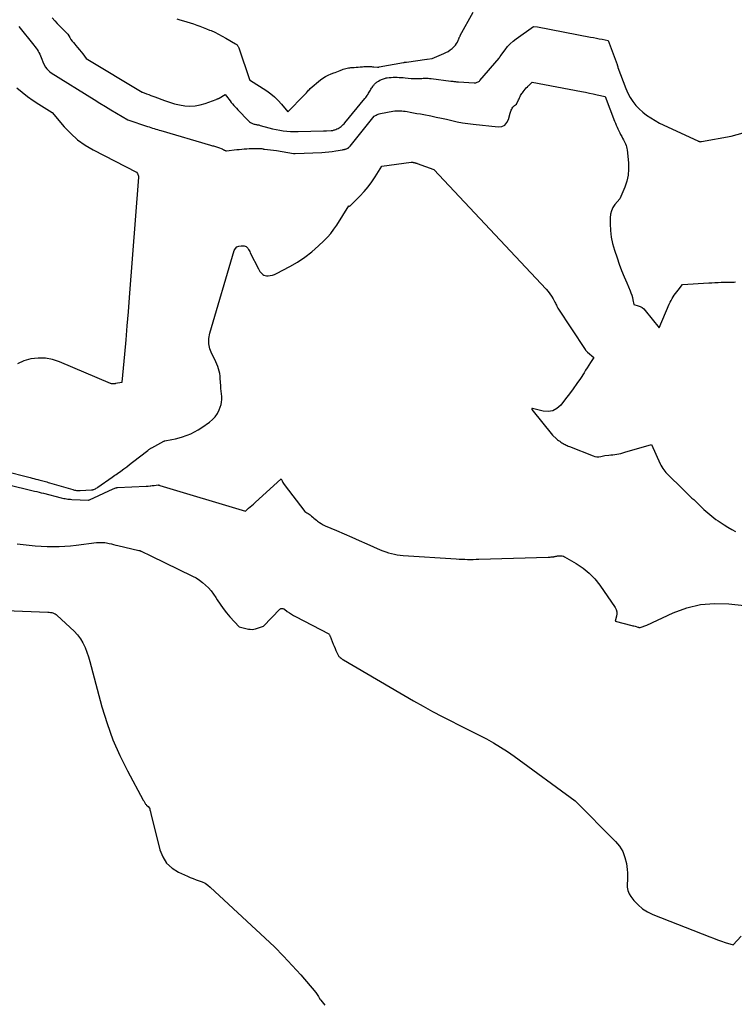
# Model space of a CAD drawing. Units: inches. Extents: x 2620351 to 2622785, y 1501731 to 1504408.
# Drawn here: x 2620892 to 2621066, y 1501992 to 1502232 of the extents above; entities that cross this region are included whole.
import ezdxf

# ---------------------------------------------------------------- set-up
doc = ezdxf.new("R2010")
doc.units = ezdxf.units.IN
doc.header["$MEASUREMENT"] = 0
doc.layers.add('Tile_2735_01_SW_contour_2ft', color=240, linetype='Continuous')

msp = doc.modelspace()

# ---------------------------------------------------------------- linework, layer by layer
at = {"layer": 'Tile_2735_01_SW_contour_2ft'}
for points in [[(2620900.17, 1502232.06, 7832), (2620900.78, 1502231.39, 7832), (2620901.4, 1502230.72, 7832), (2620902.03, 1502230.06, 7832), (2620902.67, 1502229.42, 7832), (2620903.95, 1502228.13, 7832), (2620904.46, 1502227.27, 7832), (2620904.72, 1502226.85, 7832), (2620905, 1502226.44, 7832), (2620905.31, 1502226.05, 7832), (2620905.63, 1502225.66, 7832), (2620905.91, 1502225.35, 7832), (2620906.34, 1502224.85, 7832), (2620906.77, 1502224.34, 7832), (2620907.19, 1502223.82, 7832), (2620907.61, 1502223.3, 7832), (2620908.42, 1502222.24, 7832), (2620922.05, 1502214, 7832), (2620922.08, 1502213.98, 7832), (2620923.1, 1502213.62, 7832), (2620923.61, 1502213.43, 7832), (2620924.12, 1502213.24, 7832)], [(2620930.44, 1502231.81, 7830), (2620931.15, 1502231.62, 7830), (2620932.06, 1502231.35, 7830), (2620932.87, 1502231.11, 7830), (2620933.67, 1502230.86, 7830), (2620934.47, 1502230.59, 7830), (2620935.27, 1502230.32, 7830), (2620936.06, 1502230.03, 7830), (2620936.85, 1502229.74, 7830), (2620937.63, 1502229.43, 7830), (2620938.41, 1502229.11, 7830), (2620938.74, 1502228.98, 7830), (2620939.67, 1502228.57, 7830), (2620940.59, 1502228.14, 7830), (2620941.49, 1502227.66, 7830), (2620942.37, 1502227.17, 7830), (2620944.72, 1502225.79, 7830), (2620944.85, 1502225.7, 7830), (2620944.97, 1502225.6, 7830), (2620945.08, 1502225.49, 7830), (2620945.18, 1502225.37, 7830), (2620945.26, 1502225.23, 7830), (2620945.34, 1502225.09, 7830), (2620945.41, 1502224.95, 7830), (2620945.47, 1502224.8, 7830), (2620948.07, 1502217.1, 7830), (2620948.1, 1502217.05, 7830), (2620948.13, 1502217.01, 7830), (2620952.3, 1502214.31, 7830), (2620953.27, 1502213.61, 7830), (2620954.2, 1502212.86, 7830), (2620955.05, 1502212.02, 7830), (2620955.85, 1502211.12, 7830), (2620957.37, 1502209.25, 7830), (2620961.38, 1502213.28, 7830), (2620961.57, 1502213.47, 7830), (2620961.75, 1502213.67, 7830), (2620961.93, 1502213.88, 7830), (2620962.1, 1502214.09, 7830), (2620962.27, 1502214.3, 7830), (2620962.45, 1502214.5, 7830), (2620962.64, 1502214.69, 7830), (2620962.84, 1502214.87, 7830), (2620965.32, 1502216.99, 7830), (2620965.92, 1502217.44, 7830), (2620966.54, 1502217.85, 7830), (2620967.21, 1502218.18, 7830), (2620967.9, 1502218.47, 7830), (2620968.54, 1502218.69, 7830), (2620968.93, 1502218.83, 7830), (2620969.32, 1502218.97, 7830), (2620969.71, 1502219.13, 7830), (2620970.09, 1502219.28, 7830), (2620970.26, 1502219.36, 7830), (2620970.56, 1502219.48, 7830), (2620970.86, 1502219.59, 7830), (2620971.17, 1502219.69, 7830), (2620971.48, 1502219.78, 7830), (2620971.79, 1502219.85, 7830), (2620972.11, 1502219.92, 7830), (2620972.43, 1502219.96, 7830), (2620972.75, 1502219.99, 7830), (2620973.52, 1502220.05, 7830), (2620974.02, 1502220.08, 7830), (2620974.52, 1502220.12, 7830), (2620975.01, 1502220.16, 7830), (2620975.51, 1502220.2, 7830), (2620975.9, 1502220.23, 7830), (2620976.2, 1502220.25, 7830), (2620976.5, 1502220.26, 7830), (2620976.81, 1502220.26, 7830), (2620977.11, 1502220.26, 7830), (2620977.41, 1502220.25, 7830), (2620977.71, 1502220.23, 7830), (2620978, 1502220.2, 7830), (2620978.3, 1502220.17, 7830), (2620979.18, 1502220.06, 7830), (2620979.31, 1502220.09, 7830), (2620979.38, 1502220.11, 7830), (2620979.44, 1502220.12, 7830), (2620979.51, 1502220.13, 7830), (2620979.58, 1502220.15, 7830), (2620985.48, 1502221.24, 7830), (2620985.53, 1502221.25, 7830), (2620985.58, 1502221.26, 7830), (2620985.63, 1502221.26, 7830), (2620985.68, 1502221.26, 7830), (2620985.73, 1502221.27, 7830), (2620985.78, 1502221.27, 7830), (2620985.84, 1502221.27, 7830), (2620985.89, 1502221.27, 7830), (2620985.94, 1502221.27, 7830), (2620986.02, 1502221.27, 7830), (2620986.1, 1502221.27, 7830), (2620986.17, 1502221.28, 7830), (2620986.25, 1502221.29, 7830), (2620991.21, 1502222.02, 7830), (2620991.23, 1502222.02, 7830), (2620991.25, 1502222.03, 7830), (2620991.27, 1502222.03, 7830), (2620991.29, 1502222.03, 7830), (2620992.46, 1502222.21, 7830), (2620995.28, 1502223.4, 7830), (2620995.82, 1502223.65, 7830), (2620996.34, 1502223.94, 7830), (2620996.83, 1502224.27, 7830), (2620997.3, 1502224.63, 7830), (2620997.53, 1502224.81, 7830), (2620997.85, 1502225.12, 7830), (2620998.14, 1502225.45, 7830), (2620998.38, 1502225.82, 7830), (2620998.6, 1502226.21, 7830), (2620998.86, 1502226.79, 7830), (2620998.92, 1502226.91, 7830), (2620998.97, 1502227.03, 7830), (2620999.02, 1502227.16, 7830), (2620999.07, 1502227.28, 7830), (2620999.13, 1502227.4, 7830), (2620999.18, 1502227.53, 7830), (2620999.24, 1502227.65, 7830), (2620999.3, 1502227.77, 7830), (2621002.43, 1502233.48, 7830)], [(2620892.08, 1502229.96, 7834), (2620895.69, 1502225.43, 7834), (2620895.96, 1502225.08, 7834), (2620896.22, 1502224.73, 7834), (2620896.47, 1502224.37, 7834), (2620896.71, 1502224, 7834), (2620896.93, 1502223.62, 7834), (2620897.14, 1502223.24, 7834), (2620897.32, 1502222.84, 7834), (2620897.49, 1502222.43, 7834), (2620898.04, 1502220.96, 7834), (2620898.56, 1502220.11, 7834), (2620898.84, 1502219.71, 7834), (2620899.16, 1502219.34, 7834), (2620899.53, 1502219.02, 7834), (2620899.92, 1502218.73, 7834), (2620910.36, 1502212.2, 7834), (2620911.71, 1502211.36, 7834), (2620913.07, 1502210.53, 7834), (2620914.43, 1502209.71, 7834), (2620915.8, 1502208.89, 7834), (2620918.55, 1502207.28, 7834), (2620923.32, 1502205.7, 7834), (2620923.72, 1502205.57, 7834), (2620924.12, 1502205.44, 7834)], [(2620924.12, 1502213.24, 7832), (2620924.63, 1502213.06, 7832), (2620925.13, 1502212.86, 7832), (2620927.46, 1502211.97, 7832), (2620928.66, 1502211.56, 7832), (2620929.87, 1502211.2, 7832), (2620931.11, 1502210.93, 7832), (2620932.36, 1502210.71, 7832), (2620933.62, 1502210.63, 7832), (2620934.86, 1502210.68, 7832), (2620936.07, 1502210.91, 7832), (2620937.28, 1502211.26, 7832), (2620939.97, 1502212.27, 7832), (2620940.07, 1502212.3, 7832), (2620940.29, 1502212.37, 7832), (2620940.39, 1502212.4, 7832), (2620940.5, 1502212.44, 7832), (2620940.6, 1502212.49, 7832), (2620940.7, 1502212.55, 7832), (2620942.2, 1502213.43, 7832), (2620942.79, 1502212.66, 7832), (2620943.08, 1502212.29, 7832), (2620943.38, 1502211.91, 7832), (2620943.67, 1502211.54, 7832), (2620943.97, 1502211.17, 7832), (2620944.27, 1502210.8, 7832), (2620944.58, 1502210.44, 7832), (2620944.9, 1502210.09, 7832), (2620945.23, 1502209.74, 7832), (2620947.85, 1502207.01, 7832), (2620948.09, 1502206.79, 7832), (2620948.35, 1502206.61, 7832), (2620948.64, 1502206.46, 7832), (2620948.95, 1502206.35, 7832), (2620949.22, 1502206.27, 7832), (2620949.4, 1502206.22, 7832), (2620949.59, 1502206.17, 7832), (2620949.77, 1502206.14, 7832), (2620949.95, 1502206.11, 7832), (2620950.14, 1502206.07, 7832), (2620950.32, 1502206.04, 7832), (2620950.5, 1502206, 7832), (2620950.69, 1502205.95, 7832), (2620952.79, 1502205.36, 7832), (2620953.66, 1502205.14, 7832), (2620954.53, 1502204.94, 7832), (2620955.42, 1502204.78, 7832), (2620956.31, 1502204.64, 7832), (2620957.2, 1502204.54, 7832), (2620958.09, 1502204.47, 7832), (2620958.99, 1502204.44, 7832), (2620959.89, 1502204.44, 7832), (2620966.03, 1502204.58, 7832), (2620966.13, 1502204.58, 7832), (2620966.22, 1502204.58, 7832), (2620966.32, 1502204.59, 7832), (2620966.41, 1502204.59, 7832), (2620966.51, 1502204.6, 7832), (2620966.6, 1502204.6, 7832), (2620966.7, 1502204.61, 7832), (2620966.79, 1502204.61, 7832), (2620967.94, 1502204.67, 7832), (2620968.31, 1502204.74, 7832), (2620968.5, 1502204.78, 7832), (2620968.68, 1502204.83, 7832), (2620968.86, 1502204.89, 7832), (2620969.04, 1502204.96, 7832), (2620969.33, 1502205.08, 7832), (2620969.61, 1502205.21, 7832), (2620969.88, 1502205.36, 7832), (2620970.14, 1502205.53, 7832), (2620970.39, 1502205.71, 7832), (2620970.62, 1502205.91, 7832), (2620970.85, 1502206.12, 7832), (2620971.06, 1502206.35, 7832), (2620971.27, 1502206.58, 7832), (2620976.12, 1502212.5, 7832), (2620976.32, 1502212.74, 7832), (2620976.5, 1502212.99, 7832), (2620976.68, 1502213.24, 7832), (2620976.86, 1502213.5, 7832), (2620976.9, 1502213.56, 7832), (2620977.04, 1502213.79, 7832), (2620977.18, 1502214.02, 7832), (2620977.32, 1502214.25, 7832), (2620977.45, 1502214.49, 7832), (2620977.58, 1502214.73, 7832), (2620977.71, 1502214.96, 7832), (2620977.86, 1502215.19, 7832), (2620978.02, 1502215.41, 7832), (2620978.22, 1502215.68, 7832), (2620978.34, 1502215.84, 7832), (2620978.47, 1502215.99, 7832), (2620978.61, 1502216.12, 7832), (2620978.76, 1502216.26, 7832), (2620978.92, 1502216.38, 7832), (2620979.08, 1502216.5, 7832), (2620979.25, 1502216.61, 7832), (2620979.42, 1502216.71, 7832), (2620979.77, 1502216.9, 7832), (2620979.98, 1502217.01, 7832), (2620980.2, 1502217.12, 7832), (2620980.42, 1502217.21, 7832), (2620980.64, 1502217.29, 7832), (2620980.87, 1502217.36, 7832), (2620981.1, 1502217.42, 7832), (2620981.33, 1502217.47, 7832), (2620981.57, 1502217.51, 7832), (2620982.04, 1502217.57, 7832), (2620982.51, 1502217.62, 7832), (2620982.99, 1502217.65, 7832), (2620983.46, 1502217.66, 7832), (2620983.94, 1502217.65, 7832), (2620984.44, 1502217.62, 7832), (2620984.92, 1502217.59, 7832), (2620985.4, 1502217.55, 7832), (2620985.88, 1502217.51, 7832), (2620987.35, 1502217.38, 7832), (2620987.78, 1502217.35, 7832), (2620988.21, 1502217.33, 7832), (2620988.64, 1502217.33, 7832), (2620989.07, 1502217.34, 7832), (2620989.17, 1502217.35, 7832), (2620989.55, 1502217.36, 7832), (2620989.94, 1502217.38, 7832), (2620990.32, 1502217.4, 7832), (2620990.7, 1502217.41, 7832), (2620991.09, 1502217.41, 7832), (2620991.47, 1502217.4, 7832), (2620991.86, 1502217.38, 7832), (2620992.24, 1502217.34, 7832), (2620997.03, 1502216.72, 7832), (2620997.26, 1502216.7, 7832), (2620997.48, 1502216.67, 7832), (2620997.71, 1502216.64, 7832), (2620997.94, 1502216.61, 7832), (2620998.16, 1502216.59, 7832), (2620998.39, 1502216.56, 7832), (2620998.61, 1502216.54, 7832), (2620998.84, 1502216.53, 7832), (2621002.66, 1502216.27, 7832), (2621002.86, 1502216.27, 7832), (2621003.05, 1502216.29, 7832), (2621003.25, 1502216.34, 7832), (2621003.44, 1502216.41, 7832), (2621003.62, 1502216.5, 7832), (2621003.78, 1502216.6, 7832), (2621003.94, 1502216.73, 7832), (2621004.08, 1502216.88, 7832), (2621008.71, 1502222.32, 7832), (2621008.77, 1502222.39, 7832), (2621008.83, 1502222.47, 7832), (2621008.89, 1502222.55, 7832), (2621008.94, 1502222.63, 7832), (2621009, 1502222.71, 7832), (2621009.05, 1502222.8, 7832), (2621009.11, 1502222.88, 7832), (2621009.17, 1502222.96, 7832), (2621010.19, 1502224.34, 7832), (2621010.8, 1502225.08, 7832), (2621011.44, 1502225.77, 7832), (2621012.15, 1502226.4, 7832), (2621012.9, 1502226.99, 7832), (2621017.11, 1502230, 7832), (2621018.05, 1502229.89, 7832), (2621030.94, 1502227.41, 7832), (2621031.65, 1502227.27, 7832), (2621032.36, 1502227.14, 7832), (2621033.07, 1502227, 7832), (2621033.79, 1502226.87, 7832), (2621035.21, 1502226.6, 7832), (2621037.39, 1502220.74, 7832), (2621037.43, 1502220.62, 7832), (2621037.47, 1502220.49, 7832), (2621037.51, 1502220.37, 7832), (2621037.54, 1502220.24, 7832), (2621037.6, 1502219.98, 7832), (2621039.51, 1502214.91, 7832), (2621039.99, 1502213.81, 7832), (2621040.54, 1502212.75, 7832), (2621041.19, 1502211.76, 7832), (2621041.92, 1502210.81, 7832), (2621042.75, 1502209.94, 7832), (2621043.62, 1502209.13, 7832), (2621044.57, 1502208.41, 7832), (2621045.58, 1502207.75, 7832), (2621047.68, 1502206.52, 7832), (2621057.03, 1502202.16, 7832), (2621057.13, 1502202.12, 7832), (2621057.22, 1502202.08, 7832), (2621057.32, 1502202.05, 7832), (2621057.42, 1502202.02, 7832), (2621057.62, 1502201.97, 7832), (2621057.73, 1502201.99, 7832), (2621057.78, 1502202, 7832), (2621057.83, 1502202.01, 7832), (2621057.88, 1502202.02, 7832), (2621057.94, 1502202.03, 7832), (2621065.11, 1502203.32, 7832), (2621070.09, 1502204.69, 7832)], [(2620891.56, 1502215.08, 7836), (2620892.84, 1502214.01, 7836), (2620894.16, 1502212.99, 7836), (2620895.52, 1502212.02, 7836), (2620896.91, 1502211.1, 7836), (2620900.16, 1502209.05, 7836), (2620903.1, 1502205.58, 7836), (2620904.65, 1502203.94, 7836), (2620906.32, 1502202.45, 7836), (2620908.15, 1502201.17, 7836), (2620910.08, 1502200.02, 7836), (2620920.6, 1502194.6, 7836), (2620920.87, 1502194.22, 7836), (2620920.98, 1502194.03, 7836), (2620921.06, 1502193.82, 7836), (2620921.1, 1502193.61, 7836), (2620921.11, 1502193.38, 7836), (2620918.86, 1502164.07, 7836), (2620918.59, 1502160.64, 7836), (2620918.31, 1502157.22, 7836), (2620918.02, 1502153.79, 7836), (2620917.71, 1502150.37, 7836), (2620917.09, 1502143.52, 7836), (2620917.05, 1502143.49, 7836), (2620915.52, 1502143.17, 7836), (2620915.47, 1502143.16, 7836), (2620915.41, 1502143.15, 7836), (2620915.36, 1502143.14, 7836), (2620915.3, 1502143.13, 7836), (2620915.25, 1502143.12, 7836), (2620915.19, 1502143.11, 7836), (2620915.13, 1502143.11, 7836), (2620915.08, 1502143.11, 7836), (2620914.88, 1502143.11, 7836), (2620914.73, 1502143.12, 7836), (2620914.58, 1502143.14, 7836), (2620914.43, 1502143.18, 7836), (2620914.28, 1502143.23, 7836), (2620901.91, 1502148.46, 7836), (2620900.22, 1502149.01, 7836), (2620898.51, 1502149.34, 7836), (2620896.76, 1502149.37, 7836), (2620894.99, 1502149.19, 7836), (2620893.3, 1502148.68, 7836), (2620891.72, 1502147.97, 7836)], [(2620924.12, 1502205.44, 7834), (2620924.52, 1502205.3, 7834), (2620924.92, 1502205.17, 7834), (2620925.32, 1502205.04, 7834), (2620925.72, 1502204.92, 7834), (2620926.12, 1502204.79, 7834), (2620926.52, 1502204.67, 7834), (2620938.63, 1502201.15, 7834), (2620938.87, 1502201.08, 7834), (2620939.11, 1502201.01, 7834), (2620939.35, 1502200.96, 7834), (2620939.59, 1502200.9, 7834), (2620939.83, 1502200.84, 7834), (2620940.07, 1502200.77, 7834), (2620940.3, 1502200.69, 7834), (2620940.53, 1502200.6, 7834), (2620941.44, 1502200.21, 7834), (2620941.56, 1502200.16, 7834), (2620941.68, 1502200.1, 7834), (2620941.8, 1502200.04, 7834), (2620941.91, 1502199.97, 7834), (2620941.97, 1502199.93, 7834), (2620942.05, 1502199.88, 7834), (2620942.14, 1502199.84, 7834), (2620942.24, 1502199.81, 7834), (2620942.33, 1502199.78, 7834), (2620942.53, 1502199.73, 7834), (2620945.01, 1502200.05, 7834), (2620945.61, 1502200.12, 7834), (2620946.22, 1502200.18, 7834), (2620946.82, 1502200.22, 7834), (2620947.42, 1502200.26, 7834), (2620948.05, 1502200.29, 7834), (2620948.34, 1502200.3, 7834), (2620948.63, 1502200.31, 7834), (2620948.92, 1502200.32, 7834), (2620949.22, 1502200.32, 7834), (2620951.1, 1502200.33, 7834), (2620951.31, 1502200.26, 7834), (2620951.41, 1502200.22, 7834), (2620951.52, 1502200.19, 7834), (2620951.63, 1502200.17, 7834), (2620951.74, 1502200.16, 7834), (2620954.66, 1502199.82, 7834), (2620958.77, 1502199.15, 7834), (2620958.82, 1502199.14, 7834), (2620958.87, 1502199.13, 7834), (2620958.92, 1502199.13, 7834), (2620958.97, 1502199.12, 7834), (2620959.03, 1502199.12, 7834), (2620959.08, 1502199.12, 7834), (2620959.13, 1502199.12, 7834), (2620959.18, 1502199.12, 7834), (2620965.64, 1502199.37, 7834), (2620966.49, 1502199.42, 7834), (2620967.35, 1502199.49, 7834), (2620968.2, 1502199.6, 7834), (2620969.04, 1502199.73, 7834), (2620970.71, 1502200.03, 7834), (2620970.81, 1502200.05, 7834), (2620971.16, 1502200.11, 7834), (2620971.29, 1502200.14, 7834), (2620971.43, 1502200.17, 7834), (2620971.56, 1502200.21, 7834), (2620971.69, 1502200.25, 7834), (2620971.83, 1502200.31, 7834), (2620971.94, 1502200.37, 7834), (2620972.05, 1502200.44, 7834), (2620972.16, 1502200.52, 7834), (2620972.25, 1502200.61, 7834), (2620972.35, 1502200.7, 7834), (2620972.44, 1502200.79, 7834), (2620972.52, 1502200.89, 7834), (2620978.39, 1502208.15, 7834), (2620978.87, 1502208.45, 7834), (2620979.11, 1502208.58, 7834), (2620979.36, 1502208.69, 7834), (2620979.62, 1502208.78, 7834), (2620979.89, 1502208.84, 7834), (2620982.93, 1502209.39, 7834), (2620983.36, 1502209.45, 7834), (2620983.78, 1502209.49, 7834), (2620984.21, 1502209.51, 7834), (2620984.65, 1502209.5, 7834), (2620985.08, 1502209.47, 7834), (2620985.51, 1502209.43, 7834), (2620985.93, 1502209.37, 7834), (2620986.36, 1502209.31, 7834), (2620987.14, 1502209.17, 7834), (2620987.96, 1502209.02, 7834), (2620988.78, 1502208.87, 7834), (2620989.6, 1502208.72, 7834), (2620990.41, 1502208.57, 7834), (2620992.13, 1502208.24, 7834), (2620993.42, 1502207.98, 7834), (2620994.71, 1502207.71, 7834), (2620995.99, 1502207.42, 7834), (2620997.27, 1502207.12, 7834), (2620998.56, 1502206.83, 7834), (2620999.85, 1502206.57, 7834), (2621001.15, 1502206.37, 7834), (2621002.45, 1502206.21, 7834), (2621008.5, 1502205.59, 7834), (2621009.37, 1502205.7, 7834), (2621010.11, 1502206.01, 7834), (2621010.65, 1502206.61, 7834), (2621011.05, 1502207.4, 7834), (2621011.4, 1502208.88, 7834), (2621011.47, 1502209.14, 7834), (2621011.56, 1502209.41, 7834), (2621011.67, 1502209.66, 7834), (2621011.79, 1502209.91, 7834), (2621011.93, 1502210.15, 7834), (2621012.09, 1502210.37, 7834), (2621012.27, 1502210.57, 7834), (2621012.47, 1502210.76, 7834), (2621012.94, 1502211.14, 7834), (2621013.44, 1502212.17, 7834), (2621013.57, 1502212.43, 7834), (2621013.69, 1502212.68, 7834), (2621013.83, 1502212.93, 7834), (2621013.97, 1502213.17, 7834), (2621014.11, 1502213.42, 7834), (2621014.26, 1502213.66, 7834), (2621014.42, 1502213.89, 7834), (2621014.59, 1502214.11, 7834), (2621015.31, 1502215.04, 7834), (2621015.6, 1502215.31, 7834), (2621015.75, 1502215.44, 7834), (2621015.89, 1502215.58, 7834), (2621016.04, 1502215.72, 7834), (2621016.18, 1502215.85, 7834), (2621016.79, 1502216.42, 7834), (2621028.76, 1502214.18, 7834), (2621029.71, 1502213.99, 7834), (2621030.67, 1502213.8, 7834), (2621031.62, 1502213.61, 7834), (2621032.58, 1502213.4, 7834), (2621034.48, 1502212.99, 7834), (2621036.8, 1502206.98, 7834), (2621036.99, 1502206.5, 7834), (2621037.19, 1502206.03, 7834), (2621037.39, 1502205.55, 7834), (2621037.59, 1502205.08, 7834), (2621037.81, 1502204.61, 7834), (2621038.03, 1502204.15, 7834), (2621038.26, 1502203.69, 7834), (2621038.51, 1502203.24, 7834), (2621038.75, 1502202.81, 7834), (2621038.93, 1502202.47, 7834), (2621039.11, 1502202.13, 7834), (2621039.27, 1502201.78, 7834), (2621039.44, 1502201.44, 7834), (2621039.58, 1502201.08, 7834), (2621039.69, 1502200.72, 7834), (2621039.78, 1502200.35, 7834), (2621039.84, 1502199.97, 7834), (2621040.17, 1502196.86, 7834), (2621040.21, 1502195.34, 7834), (2621040.11, 1502193.85, 7834), (2621039.77, 1502192.39, 7834), (2621039.29, 1502190.95, 7834), (2621038.08, 1502188.11, 7834), (2621036.89, 1502186.71, 7834), (2621036.39, 1502185.97, 7834), (2621036, 1502185.19, 7834), (2621035.79, 1502184.35, 7834), (2621035.69, 1502183.46, 7834), (2621035.69, 1502182.02, 7834), (2621035.77, 1502180.4, 7834), (2621035.95, 1502178.79, 7834), (2621036.29, 1502177.2, 7834), (2621036.74, 1502175.64, 7834), (2621037.39, 1502173.73, 7834), (2621037.93, 1502172.2, 7834), (2621038.5, 1502170.68, 7834), (2621039.1, 1502169.17, 7834), (2621039.73, 1502167.68, 7834), (2621040.56, 1502165.77, 7834), (2621040.77, 1502165.23, 7834), (2621040.96, 1502164.68, 7834), (2621041.11, 1502164.12, 7834), (2621041.24, 1502163.55, 7834), (2621041.47, 1502162.41, 7834), (2621042.52, 1502162.12, 7834), (2621043.01, 1502161.94, 7834), (2621043.47, 1502161.69, 7834), (2621043.87, 1502161.37, 7834), (2621044.24, 1502160.99, 7834), (2621047.61, 1502156.74, 7834), (2621050.09, 1502162.48, 7834), (2621050.3, 1502162.94, 7834), (2621050.53, 1502163.4, 7834), (2621050.77, 1502163.84, 7834), (2621051.03, 1502164.27, 7834), (2621051.3, 1502164.7, 7834), (2621051.59, 1502165.12, 7834), (2621051.89, 1502165.52, 7834), (2621052.21, 1502165.91, 7834), (2621053.33, 1502167.24, 7834), (2621059.67, 1502167.67, 7834), (2621060.43, 1502167.71, 7834), (2621061.18, 1502167.75, 7834), (2621061.93, 1502167.78, 7834), (2621062.69, 1502167.8, 7834), (2621063.38, 1502167.81, 7834), (2621063.79, 1502167.82, 7834), (2621064.2, 1502167.83, 7834), (2621064.6, 1502167.84, 7834), (2621065.01, 1502167.85, 7834), (2621065.15, 1502167.86, 7834), (2621065.49, 1502167.86, 7834), (2621065.83, 1502167.87, 7834), (2621066.17, 1502167.88, 7834)], [(2620924.12, 1502127.45, 7836), (2620924.25, 1502127.53, 7836), (2620924.37, 1502127.6, 7836), (2620927.28, 1502129.21, 7836), (2620927.3, 1502129.22, 7836), (2620927.32, 1502129.23, 7836), (2620927.34, 1502129.24, 7836), (2620927.36, 1502129.25, 7836), (2620927.45, 1502129.28, 7836), (2620927.47, 1502129.29, 7836), (2620927.49, 1502129.3, 7836), (2620927.51, 1502129.3, 7836), (2620927.54, 1502129.31, 7836), (2620929.25, 1502129.6, 7836), (2620930.12, 1502129.78, 7836), (2620930.99, 1502129.99, 7836), (2620931.84, 1502130.24, 7836), (2620932.68, 1502130.53, 7836), (2620932.91, 1502130.62, 7836), (2620933.84, 1502131.01, 7836), (2620934.75, 1502131.44, 7836), (2620935.63, 1502131.94, 7836), (2620936.48, 1502132.49, 7836), (2620938.36, 1502133.79, 7836), (2620939.11, 1502134.42, 7836), (2620939.78, 1502135.12, 7836), (2620940.3, 1502135.93, 7836), (2620940.74, 1502136.81, 7836), (2620940.99, 1502137.44, 7836), (2620941.18, 1502138.07, 7836), (2620941.31, 1502138.7, 7836), (2620941.35, 1502139.35, 7836), (2620941.33, 1502140.01, 7836), (2620941.26, 1502140.67, 7836), (2620941.2, 1502141.34, 7836), (2620941.15, 1502142.01, 7836), (2620941.11, 1502142.67, 7836), (2620941, 1502144.41, 7836), (2620940.95, 1502145.01, 7836), (2620940.86, 1502145.61, 7836), (2620940.74, 1502146.2, 7836), (2620940.59, 1502146.78, 7836), (2620940.4, 1502147.36, 7836), (2620940.19, 1502147.92, 7836), (2620939.95, 1502148.48, 7836), (2620939.68, 1502149.02, 7836), (2620938.95, 1502150.38, 7836), (2620938.48, 1502151.61, 7836), (2620938.2, 1502152.86, 7836), (2620938.22, 1502154.14, 7836), (2620938.44, 1502155.44, 7836), (2620944.39, 1502175.51, 7836), (2620944.67, 1502176.02, 7836), (2620945.03, 1502176.4, 7836), (2620945.51, 1502176.61, 7836), (2620946.08, 1502176.69, 7836), (2620946.79, 1502176.65, 7836), (2620947.07, 1502176.58, 7836), (2620947.32, 1502176.47, 7836), (2620947.53, 1502176.3, 7836), (2620947.7, 1502176.07, 7836), (2620947.85, 1502175.8, 7836), (2620948, 1502175.53, 7836), (2620948.14, 1502175.26, 7836), (2620948.28, 1502174.99, 7836), (2620950.25, 1502171.05, 7836), (2620950.42, 1502170.75, 7836), (2620950.61, 1502170.46, 7836), (2620950.82, 1502170.18, 7836), (2620951.05, 1502169.92, 7836), (2620951.32, 1502169.71, 7836), (2620951.6, 1502169.55, 7836), (2620951.91, 1502169.46, 7836), (2620952.25, 1502169.41, 7836), (2620952.62, 1502169.41, 7836), (2620953.15, 1502169.45, 7836), (2620953.67, 1502169.53, 7836), (2620954.17, 1502169.69, 7836), (2620954.65, 1502169.91, 7836), (2620957.92, 1502171.65, 7836), (2620959.77, 1502172.73, 7836), (2620961.55, 1502173.91, 7836), (2620963.24, 1502175.22, 7836), (2620964.85, 1502176.63, 7836), (2620966.16, 1502177.87, 7836), (2620967.03, 1502178.76, 7836), (2620967.85, 1502179.69, 7836), (2620968.6, 1502180.68, 7836), (2620969.3, 1502181.71, 7836), (2620972.23, 1502186.41, 7836), (2620972.3, 1502186.3, 7836), (2620972.33, 1502186.27, 7836), (2620972.37, 1502186.25, 7836), (2620972.41, 1502186.26, 7836), (2620972.45, 1502186.28, 7836), (2620974.91, 1502188.77, 7836), (2620975.93, 1502189.88, 7836), (2620976.9, 1502191.02, 7836), (2620977.79, 1502192.22, 7836), (2620978.64, 1502193.46, 7836), (2620980.25, 1502196.01, 7836), (2620987.34, 1502197.01, 7836), (2620987.36, 1502197.02, 7836), (2620987.38, 1502197.02, 7836), (2620987.39, 1502197.02, 7836), (2620987.41, 1502197.02, 7836), (2620987.48, 1502197.02, 7836), (2620987.49, 1502197.02, 7836), (2620987.51, 1502197.02, 7836), (2620987.53, 1502197.01, 7836), (2620987.54, 1502197.01, 7836), (2620987.64, 1502196.99, 7836), (2620987.7, 1502196.98, 7836), (2620987.77, 1502196.97, 7836), (2620987.83, 1502196.96, 7836), (2620987.89, 1502196.95, 7836), (2620988.03, 1502196.92, 7836), (2620988.13, 1502196.9, 7836), (2620988.23, 1502196.88, 7836), (2620988.33, 1502196.86, 7836), (2620988.43, 1502196.83, 7836), (2620988.53, 1502196.8, 7836), (2620988.62, 1502196.77, 7836), (2620988.72, 1502196.74, 7836), (2620988.82, 1502196.71, 7836), (2620992.88, 1502195.23, 7836), (2621020.16, 1502166.14, 7836), (2621020.63, 1502165.59, 7836), (2621021.08, 1502165.01, 7836), (2621021.47, 1502164.41, 7836), (2621021.84, 1502163.78, 7836), (2621022.28, 1502162.96, 7836), (2621022.4, 1502162.72, 7836), (2621022.52, 1502162.49, 7836), (2621022.64, 1502162.25, 7836), (2621022.76, 1502162.02, 7836), (2621023, 1502161.55, 7836), (2621029.63, 1502151.5, 7836), (2621029.69, 1502151.41, 7836), (2621029.76, 1502151.32, 7836), (2621029.82, 1502151.24, 7836), (2621029.89, 1502151.16, 7836), (2621029.96, 1502151.08, 7836), (2621030.03, 1502151, 7836), (2621030.11, 1502150.93, 7836), (2621030.18, 1502150.85, 7836), (2621031.78, 1502149.5, 7836), (2621030.97, 1502148.28, 7836), (2621030.57, 1502147.67, 7836), (2621030.16, 1502147.05, 7836), (2621029.76, 1502146.44, 7836), (2621029.36, 1502145.83, 7836), (2621028.47, 1502144.46, 7836), (2621027.61, 1502143.18, 7836), (2621026.73, 1502141.91, 7836), (2621025.81, 1502140.67, 7836), (2621024.87, 1502139.44, 7836), (2621023.71, 1502137.96, 7836), (2621022.79, 1502137.14, 7836), (2621021.78, 1502136.58, 7836), (2621020.64, 1502136.4, 7836), (2621019.41, 1502136.46, 7836), (2621016.81, 1502137.09, 7836), (2621016.71, 1502137.09, 7836), (2621016.66, 1502136.97, 7836), (2621016.66, 1502136.95, 7836), (2621016.66, 1502136.93, 7836), (2621016.67, 1502136.92, 7836), (2621016.68, 1502136.9, 7836), (2621021.72, 1502130.62, 7836), (2621022.69, 1502129.75, 7836), (2621022.93, 1502129.54, 7836), (2621023.18, 1502129.34, 7836), (2621023.45, 1502129.15, 7836), (2621023.71, 1502128.97, 7836), (2621023.77, 1502128.94, 7836), (2621024.01, 1502128.78, 7836), (2621024.26, 1502128.63, 7836), (2621024.51, 1502128.49, 7836), (2621024.77, 1502128.36, 7836), (2621025.03, 1502128.23, 7836), (2621025.29, 1502128.1, 7836), (2621025.55, 1502127.99, 7836), (2621025.82, 1502127.88, 7836), (2621031.57, 1502125.61, 7836), (2621032.03, 1502125.48, 7836), (2621032.49, 1502125.4, 7836), (2621032.96, 1502125.41, 7836), (2621033.43, 1502125.47, 7836), (2621034.38, 1502125.69, 7836), (2621035.36, 1502125.79, 7836), (2621035.84, 1502125.85, 7836), (2621036.33, 1502125.9, 7836), (2621036.82, 1502125.97, 7836), (2621037.3, 1502126.04, 7836), (2621037.33, 1502126.04, 7836), (2621037.82, 1502126.13, 7836), (2621038.31, 1502126.23, 7836), (2621038.8, 1502126.35, 7836), (2621039.29, 1502126.48, 7836), (2621045.78, 1502128.36, 7836), (2621047.85, 1502123.7, 7836), (2621048.04, 1502123.32, 7836), (2621048.25, 1502122.94, 7836), (2621048.48, 1502122.57, 7836), (2621048.72, 1502122.21, 7836), (2621048.99, 1502121.87, 7836), (2621049.27, 1502121.54, 7836), (2621049.56, 1502121.22, 7836), (2621049.86, 1502120.91, 7836), (2621053.12, 1502117.75, 7836), (2621053.53, 1502117.35, 7836), (2621053.94, 1502116.95, 7836), (2621054.35, 1502116.56, 7836), (2621054.76, 1502116.16, 7836), (2621055.18, 1502115.77, 7836), (2621055.59, 1502115.37, 7836), (2621056.01, 1502114.98, 7836), (2621056.42, 1502114.58, 7836), (2621058.5, 1502112.62, 7836), (2621058.97, 1502112.19, 7836), (2621059.44, 1502111.76, 7836), (2621059.92, 1502111.35, 7836), (2621060.41, 1502110.95, 7836), (2621060.91, 1502110.56, 7836), (2621061.41, 1502110.18, 7836), (2621061.93, 1502109.82, 7836), (2621062.46, 1502109.47, 7836), (2621063.43, 1502108.85, 7836), (2621064.33, 1502108.3, 7836), (2621065.25, 1502107.76, 7836), (2621066.18, 1502107.26, 7836)], [(2620888.43, 1502121.99, 7836), (2620894.83, 1502120.32, 7836), (2620895.28, 1502120.2, 7836), (2620895.73, 1502120.09, 7836), (2620896.19, 1502119.97, 7836), (2620896.64, 1502119.86, 7836), (2620896.88, 1502119.8, 7836), (2620897.21, 1502119.72, 7836), (2620897.54, 1502119.63, 7836), (2620897.87, 1502119.55, 7836), (2620898.2, 1502119.46, 7836), (2620898.53, 1502119.36, 7836), (2620898.86, 1502119.27, 7836), (2620899.19, 1502119.18, 7836), (2620899.51, 1502119.08, 7836), (2620905.13, 1502117.42, 7836), (2620905.36, 1502117.36, 7836), (2620905.58, 1502117.31, 7836), (2620905.81, 1502117.27, 7836), (2620906.04, 1502117.23, 7836), (2620906.27, 1502117.21, 7836), (2620906.5, 1502117.19, 7836), (2620906.73, 1502117.19, 7836), (2620906.96, 1502117.2, 7836), (2620909.69, 1502117.36, 7836), (2620909.84, 1502117.37, 7836), (2620909.99, 1502117.4, 7836), (2620910.13, 1502117.43, 7836), (2620910.28, 1502117.48, 7836), (2620910.43, 1502117.54, 7836), (2620910.65, 1502117.63, 7836), (2620910.86, 1502117.73, 7836), (2620911.06, 1502117.84, 7836), (2620911.26, 1502117.97, 7836), (2620914.74, 1502120.45, 7836), (2620915.06, 1502120.67, 7836), (2620915.38, 1502120.9, 7836), (2620915.69, 1502121.12, 7836), (2620916.01, 1502121.35, 7836), (2620916.82, 1502121.93, 7836), (2620917.54, 1502122.45, 7836), (2620918.25, 1502122.98, 7836), (2620918.96, 1502123.52, 7836), (2620919.67, 1502124.06, 7836), (2620923.42, 1502126.96, 7836), (2620923.53, 1502127.05, 7836), (2620923.65, 1502127.13, 7836), (2620923.77, 1502127.22, 7836), (2620923.88, 1502127.3, 7836), (2620924, 1502127.38, 7836), (2620924.12, 1502127.45, 7836)], [(2620924.12, 1502118.35, 7838), (2620924.45, 1502118.39, 7838), (2620924.92, 1502118.45, 7838), (2620925.87, 1502118.58, 7838), (2620926, 1502118.53, 7838), (2620926.07, 1502118.51, 7838), (2620926.13, 1502118.48, 7838), (2620926.2, 1502118.46, 7838), (2620926.27, 1502118.44, 7838), (2620947.08, 1502112.18, 7838), (2620947.88, 1502112.87, 7838), (2620948.28, 1502113.21, 7838), (2620948.68, 1502113.56, 7838), (2620949.07, 1502113.91, 7838), (2620949.46, 1502114.27, 7838), (2620955.8, 1502120.06, 7838), (2620955.99, 1502119.58, 7838), (2620956.1, 1502119.34, 7838), (2620956.21, 1502119.11, 7838), (2620956.35, 1502118.89, 7838), (2620956.5, 1502118.68, 7838), (2620961.52, 1502112.1, 7838), (2620962.05, 1502111.78, 7838), (2620962.31, 1502111.62, 7838), (2620962.56, 1502111.45, 7838), (2620962.8, 1502111.26, 7838), (2620963.04, 1502111.06, 7838), (2620963.16, 1502110.96, 7838), (2620963.45, 1502110.7, 7838), (2620963.75, 1502110.45, 7838), (2620964.05, 1502110.21, 7838), (2620964.35, 1502109.96, 7838), (2620964.62, 1502109.76, 7838), (2620965.06, 1502109.43, 7838), (2620965.53, 1502109.14, 7838), (2620966.01, 1502108.87, 7838), (2620966.51, 1502108.64, 7838), (2620969.21, 1502107.49, 7838), (2620971.07, 1502106.69, 7838), (2620972.92, 1502105.88, 7838), (2620974.77, 1502105.07, 7838), (2620976.62, 1502104.25, 7838), (2620979.83, 1502102.8, 7838), (2620980.5, 1502102.52, 7838), (2620981.18, 1502102.27, 7838), (2620981.87, 1502102.05, 7838), (2620982.57, 1502101.86, 7838), (2620983.28, 1502101.71, 7838), (2620984, 1502101.58, 7838), (2620984.72, 1502101.49, 7838), (2620985.44, 1502101.42, 7838), (2620998.34, 1502100.56, 7838), (2620999.03, 1502100.52, 7838), (2620999.71, 1502100.49, 7838), (2621000.39, 1502100.47, 7838), (2621001.07, 1502100.46, 7838), (2621001.75, 1502100.45, 7838), (2621002.44, 1502100.46, 7838), (2621003.12, 1502100.47, 7838), (2621003.8, 1502100.49, 7838), (2621020.67, 1502101.01, 7838), (2621020.91, 1502101.02, 7838), (2621021.16, 1502101.03, 7838), (2621021.4, 1502101.05, 7838), (2621021.65, 1502101.07, 7838), (2621021.87, 1502101.09, 7838), (2621022.01, 1502101.1, 7838), (2621022.14, 1502101.12, 7838), (2621022.26, 1502101.15, 7838), (2621022.39, 1502101.18, 7838), (2621022.52, 1502101.21, 7838), (2621022.65, 1502101.24, 7838), (2621022.78, 1502101.26, 7838), (2621022.91, 1502101.28, 7838), (2621023.34, 1502101.33, 7838), (2621023.69, 1502101.34, 7838), (2621024.02, 1502101.3, 7838), (2621024.34, 1502101.2, 7838), (2621024.65, 1502101.06, 7838), (2621027.49, 1502099.44, 7838), (2621029.12, 1502098.35, 7838), (2621030.63, 1502097.14, 7838), (2621031.97, 1502095.73, 7838), (2621033.18, 1502094.2, 7838), (2621036.91, 1502088.79, 7838), (2621037.17, 1502088.27, 7838), (2621037.33, 1502087.74, 7838), (2621037.34, 1502087.19, 7838), (2621037.26, 1502086.62, 7838), (2621036.91, 1502085.45, 7838), (2621040.97, 1502084.41, 7838), (2621041.23, 1502084.34, 7838), (2621041.5, 1502084.27, 7838), (2621041.77, 1502084.2, 7838), (2621042.03, 1502084.12, 7838), (2621042.43, 1502084, 7838), (2621042.49, 1502083.98, 7838), (2621042.56, 1502083.96, 7838), (2621042.63, 1502083.95, 7838), (2621042.7, 1502083.93, 7838), (2621042.77, 1502083.92, 7838), (2621042.84, 1502083.92, 7838), (2621042.91, 1502083.93, 7838), (2621042.97, 1502083.94, 7838), (2621044.64, 1502084.5, 7838), (2621051.06, 1502087.47, 7838), (2621054.32, 1502088.67, 7838), (2621057.64, 1502089.49, 7838), (2621061.05, 1502089.77, 7838), (2621064.52, 1502089.68, 7838), (2621086.99, 1502087.22, 7838)], [(2620888.98, 1502118.76, 7838), (2620895.89, 1502117.07, 7838), (2620896.42, 1502116.94, 7838), (2620896.95, 1502116.81, 7838), (2620897.48, 1502116.67, 7838), (2620898.01, 1502116.54, 7838), (2620902.37, 1502115.44, 7838), (2620902.68, 1502115.36, 7838), (2620903, 1502115.29, 7838), (2620903.32, 1502115.23, 7838), (2620903.64, 1502115.18, 7838), (2620903.97, 1502115.13, 7838), (2620904.29, 1502115.09, 7838), (2620904.61, 1502115.07, 7838), (2620904.94, 1502115.05, 7838), (2620908.96, 1502114.88, 7838), (2620908.98, 1502114.88, 7838), (2620909, 1502114.89, 7838), (2620909.02, 1502114.89, 7838), (2620909.04, 1502114.89, 7838), (2620909.12, 1502114.91, 7838), (2620909.14, 1502114.92, 7838), (2620909.16, 1502114.92, 7838), (2620909.18, 1502114.93, 7838), (2620909.19, 1502114.94, 7838), (2620914.98, 1502117.62, 7838), (2620915.61, 1502117.86, 7838), (2620915.67, 1502117.88, 7838), (2620915.8, 1502117.88, 7838), (2620915.86, 1502117.89, 7838), (2620915.92, 1502117.89, 7838), (2620915.98, 1502117.9, 7838), (2620916.05, 1502117.9, 7838), (2620923.02, 1502118.26, 7838), (2620923.49, 1502118.29, 7838), (2620923.97, 1502118.33, 7838), (2620924.12, 1502118.35, 7838)], [(2620891.67, 1502104.22, 7840), (2620894.55, 1502103.88, 7840), (2620896, 1502103.74, 7840), (2620897.45, 1502103.64, 7840), (2620898.9, 1502103.58, 7840), (2620900.35, 1502103.56, 7840), (2620900.5, 1502103.56, 7840), (2620901.88, 1502103.6, 7840), (2620903.26, 1502103.66, 7840), (2620904.64, 1502103.78, 7840), (2620906.01, 1502103.92, 7840), (2620910.91, 1502104.53, 7840), (2620911.26, 1502104.56, 7840), (2620911.6, 1502104.59, 7840), (2620911.94, 1502104.59, 7840), (2620912.29, 1502104.59, 7840), (2620912.63, 1502104.57, 7840), (2620912.98, 1502104.53, 7840), (2620913.32, 1502104.48, 7840), (2620913.66, 1502104.41, 7840), (2620914.03, 1502104.32, 7840), (2620914.56, 1502104.2, 7840), (2620915.08, 1502104.07, 7840), (2620915.6, 1502103.95, 7840), (2620916.13, 1502103.83, 7840), (2620921.2, 1502102.64, 7840), (2620921.28, 1502102.62, 7840), (2620921.36, 1502102.6, 7840), (2620921.43, 1502102.58, 7840), (2620921.51, 1502102.55, 7840), (2620921.58, 1502102.53, 7840), (2620921.66, 1502102.5, 7840), (2620921.73, 1502102.47, 7840), (2620921.8, 1502102.43, 7840), (2620924.12, 1502101.31, 7840)], [(2620924.12, 1502101.31, 7840), (2620934.27, 1502096.41, 7840), (2620935.12, 1502095.94, 7840), (2620935.94, 1502095.43, 7840), (2620936.71, 1502094.84, 7840), (2620937.44, 1502094.21, 7840), (2620938.12, 1502093.51, 7840), (2620938.76, 1502092.78, 7840), (2620939.35, 1502092, 7840), (2620939.89, 1502091.19, 7840), (2620940.23, 1502090.65, 7840), (2620940.94, 1502089.56, 7840), (2620941.69, 1502088.51, 7840), (2620942.5, 1502087.5, 7840), (2620943.34, 1502086.51, 7840), (2620945.59, 1502084.04, 7840), (2620947.84, 1502083.53, 7840), (2620948.27, 1502083.46, 7840), (2620948.7, 1502083.45, 7840), (2620949.13, 1502083.5, 7840), (2620949.56, 1502083.59, 7840), (2620951.47, 1502084.19, 7840), (2620955.48, 1502088.35, 7840), (2620955.6, 1502088.44, 7840), (2620955.73, 1502088.51, 7840), (2620955.87, 1502088.54, 7840), (2620956.02, 1502088.54, 7840), (2620956.17, 1502088.51, 7840), (2620956.32, 1502088.47, 7840), (2620956.45, 1502088.4, 7840), (2620956.59, 1502088.32, 7840), (2620957.28, 1502087.81, 7840), (2620957.77, 1502087.47, 7840), (2620958.26, 1502087.14, 7840), (2620958.77, 1502086.84, 7840), (2620959.28, 1502086.56, 7840), (2620967.38, 1502082.34, 7840), (2620967.48, 1502082.17, 7840), (2620967.53, 1502082.08, 7840), (2620967.58, 1502081.99, 7840), (2620967.62, 1502081.91, 7840), (2620967.66, 1502081.81, 7840), (2620968.45, 1502079.83, 7840), (2620968.65, 1502079.33, 7840), (2620968.87, 1502078.82, 7840), (2620969.09, 1502078.33, 7840), (2620969.32, 1502077.84, 7840), (2620969.63, 1502077.19, 7840), (2620969.73, 1502077.03, 7840), (2620969.83, 1502076.88, 7840), (2620969.96, 1502076.75, 7840), (2620970.1, 1502076.64, 7840), (2620970.4, 1502076.42, 7840), (2620970.55, 1502076.28, 7840), (2620970.63, 1502076.22, 7840), (2620970.71, 1502076.15, 7840), (2620970.8, 1502076.09, 7840), (2620970.89, 1502076.04, 7840), (2620987.94, 1502066.07, 7840), (2620990.25, 1502064.75, 7840), (2620992.58, 1502063.46, 7840), (2620994.94, 1502062.23, 7840), (2620997.32, 1502061.02, 7840), (2620998.52, 1502060.43, 7840), (2621000.31, 1502059.54, 7840), (2621002.09, 1502058.64, 7840), (2621003.87, 1502057.73, 7840), (2621005.65, 1502056.81, 7840), (2621007.39, 1502055.84, 7840), (2621009.11, 1502054.83, 7840), (2621010.78, 1502053.74, 7840), (2621012.42, 1502052.6, 7840), (2621027.25, 1502041.79, 7840), (2621037.01, 1502031.92, 7840), (2621037.98, 1502030.72, 7840), (2621038.77, 1502029.44, 7840), (2621039.3, 1502028.02, 7840), (2621039.65, 1502026.52, 7840), (2621039.83, 1502025.12, 7840), (2621039.91, 1502024.24, 7840), (2621039.95, 1502023.37, 7840), (2621039.92, 1502022.49, 7840), (2621039.85, 1502021.61, 7840), (2621039.85, 1502020.77, 7840), (2621039.98, 1502019.96, 7840), (2621040.3, 1502019.2, 7840), (2621040.74, 1502018.48, 7840), (2621041.49, 1502017.55, 7840), (2621042.48, 1502016.49, 7840), (2621043.56, 1502015.55, 7840), (2621044.78, 1502014.8, 7840), (2621046.08, 1502014.16, 7840), (2621059.89, 1502008.71, 7840), (2621060.83, 1502008.35, 7840), (2621061.78, 1502008, 7840), (2621062.73, 1502007.68, 7840), (2621063.69, 1502007.37, 7840), (2621065.62, 1502006.78, 7840), (2621067.51, 1502008.87, 7840)], [(2620888.92, 1502088.03, 7842), (2620899.11, 1502087.64, 7842), (2620899.42, 1502087.61, 7842), (2620899.73, 1502087.57, 7842), (2620900.03, 1502087.51, 7842), (2620900.33, 1502087.43, 7842), (2620900.62, 1502087.33, 7842), (2620900.9, 1502087.19, 7842), (2620901.15, 1502087.02, 7842), (2620901.39, 1502086.83, 7842), (2620905.47, 1502082.99, 7842), (2620906.29, 1502082.11, 7842), (2620907.02, 1502081.17, 7842), (2620907.62, 1502080.15, 7842), (2620908.13, 1502079.06, 7842), (2620908.55, 1502077.93, 7842), (2620908.95, 1502076.78, 7842), (2620909.31, 1502075.62, 7842), (2620909.64, 1502074.46, 7842), (2620912.25, 1502064.59, 7842), (2620913.47, 1502060.57, 7842), (2620914.88, 1502056.62, 7842), (2620916.56, 1502052.79, 7842), (2620918.44, 1502049.03, 7842), (2620922.29, 1502041.94, 7842), (2620922.38, 1502041.78, 7842), (2620922.47, 1502041.62, 7842), (2620922.56, 1502041.46, 7842), (2620922.65, 1502041.3, 7842), (2620922.74, 1502041.14, 7842), (2620922.85, 1502040.99, 7842), (2620922.97, 1502040.85, 7842), (2620923.09, 1502040.72, 7842), (2620923.44, 1502040.39, 7842), (2620923.82, 1502039.97, 7842), (2620923.88, 1502039.94, 7842), (2620923.89, 1502039.78, 7842), (2620923.89, 1502039.7, 7842), (2620923.9, 1502039.62, 7842), (2620923.91, 1502039.54, 7842), (2620923.93, 1502039.46, 7842), (2620924.12, 1502038.7, 7842)], [(2620924.12, 1502038.7, 7842), (2620926.32, 1502029.89, 7842), (2620927.01, 1502028.16, 7842), (2620927.96, 1502026.65, 7842), (2620929.27, 1502025.44, 7842), (2620930.84, 1502024.44, 7842), (2620933, 1502023.46, 7842), (2620933.71, 1502023.15, 7842), (2620934.43, 1502022.86, 7842), (2620935.16, 1502022.59, 7842), (2620935.9, 1502022.34, 7842), (2620936.62, 1502022.06, 7842), (2620937.3, 1502021.72, 7842), (2620937.93, 1502021.3, 7842), (2620938.53, 1502020.81, 7842), (2620951.92, 1502008.41, 7842), (2620954.17, 1502006.25, 7842), (2620956.36, 1502004.05, 7842), (2620958.47, 1502001.78, 7842), (2620960.53, 1501999.45, 7842), (2620964.21, 1501995.16, 7842), (2620964.39, 1501994.94, 7842), (2620964.55, 1501994.71, 7842), (2620964.71, 1501994.47, 7842), (2620964.85, 1501994.23, 7842), (2620965.04, 1501993.88, 7842), (2620965.09, 1501993.81, 7842), (2620965.13, 1501993.73, 7842), (2620965.17, 1501993.66, 7842), (2620965.21, 1501993.59, 7842), (2620965.26, 1501993.52, 7842), (2620965.3, 1501993.45, 7842), (2620965.35, 1501993.38, 7842), (2620965.4, 1501993.32, 7842), (2620966.38, 1501992.1, 7842)]]:
    msp.add_polyline3d(points, dxfattribs=at)

doc.saveas('drawing.dxf')
